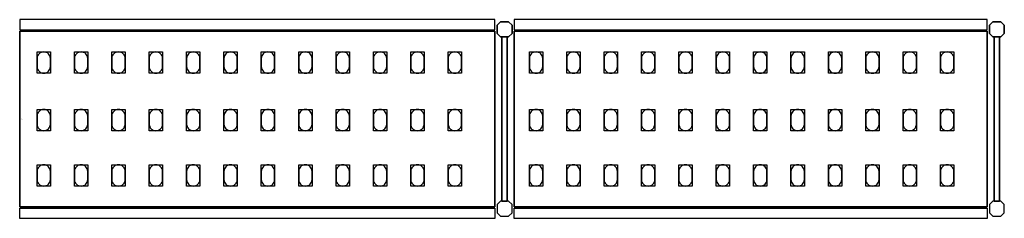
# Model space of a CAD drawing. Extents: x 0 to 1844, y -186 to 186.
import ezdxf

# ---------------------------------------------------------------- set-up
doc = ezdxf.new("R2010")
doc.units = 0
doc.header["$LTSCALE"] = 50
doc.linetypes.add('CONTINUA', pattern=[0])
for name, color, linetype in [('IQ_200_2D', 1, 'CONTINUA'), ('IQ_200_3D', 9, 'CONTINUA'), ('IQ_204_2D', 7, 'CONTINUA'), ('IQ_204_3D', 252, 'CONTINUOUS')]:
    doc.layers.add(name, color=color, linetype=linetype)
doc.layers.add('IQ_INS_3D', color=3, linetype='CONTINUA', plot=False)

msp = doc.modelspace()

# ---------------------------------------------------------------- linework, layer by layer
at = {"layer": 'IQ_200_2D'}
for points in [[(0, 167.5), (890, 167.5), (890, 186.5), (0, 186.5)], [(926, 167.5), (1812, 167.5), (1812, 186.5), (926, 186.5)], [(0, -167.5), (890, -167.5), (890, -186.5), (0, -186.5)], [(926, -167.5), (1812, -167.5), (1812, -186.5), (926, -186.5)]]:
    msp.add_lwpolyline(points, close=True, dxfattribs=at)
for points in [[(900.3, 154.5), (894, 160.8), (894, 176.2), (900.3, 182.5), (915.7, 182.5), (922, 176.2), (922, 160.8), (915.7, 154.5), (900.3, 154.5)], [(1822.3, 154.5), (1816, 160.8), (1816, 176.2), (1822.3, 182.5), (1837.7, 182.5), (1844, 176.2), (1844, 160.8), (1837.7, 154.5), (1822.3, 154.5)], [(902.9, -154.5), (913.1, -154.5), (913.1, 154.5), (902.9, 154.5), (902.9, -154.5)], [(1824.9, -154.5), (1835.1, -154.5), (1835.1, 154.5), (1824.9, 154.5), (1824.9, -154.5)], [(900.3, -154.5), (894, -160.8), (894, -176.2), (900.3, -182.5), (915.7, -182.5), (922, -176.2), (922, -160.8), (915.7, -154.5), (900.3, -154.5)], [(1822.3, -154.5), (1816, -160.8), (1816, -176.2), (1822.3, -182.5), (1837.7, -182.5), (1844, -176.2), (1844, -160.8), (1837.7, -154.5), (1822.3, -154.5)]]:
    msp.add_lwpolyline(points, dxfattribs=at)
at = {"layer": 'IQ_200_3D'}
for points in [[(900.3, 182.5), (894, 176.2), (894, 160.8), (900.3, 154.5), (915.7, 154.5), (922, 160.8), (922, 176.2), (915.7, 182.5), (900.3, 182.5)], [(1822.3, 182.5), (1816, 176.2), (1816, 160.8), (1822.3, 154.5), (1837.7, 154.5), (1844, 160.8), (1844, 176.2), (1837.7, 182.5), (1822.3, 182.5)], [(900.3, -154.5), (894, -160.8), (894, -176.2), (900.3, -182.5), (915.7, -182.5), (922, -176.2), (922, -160.8), (915.7, -154.5), (900.3, -154.5)], [(1822.3, -154.5), (1816, -160.8), (1816, -176.2), (1822.3, -182.5), (1837.7, -182.5), (1844, -176.2), (1844, -160.8), (1837.7, -154.5), (1822.3, -154.5)]]:
    msp.add_lwpolyline(points, dxfattribs=at)
at = {"layer": 'IQ_204_2D'}
for points in [[(890, -165), (0, -165), (0, 165), (890, 165)], [(1812, -165), (926, -165), (926, 165), (1812, 165)]]:
    msp.add_lwpolyline(points, close=True, dxfattribs=at)
for points in [[(32.5, 113.5), (32.5, 98.5, 0.414214), (45, 86, 0.414214), (57.5, 98.5), (57.5, 113.5, 0.414214), (45, 126, 0.414214), (32.5, 113.5, 0.414214)], [(102.5, 113.5), (102.5, 98.5, 0.414214), (115, 86, 0.414214), (127.5, 98.5), (127.5, 113.5, 0.414214), (115, 126, 0.414214), (102.5, 113.5, 0.414214)], [(172.5, 113.5), (172.5, 98.5, 0.414214), (185, 86, 0.414214), (197.5, 98.5), (197.5, 113.5, 0.414214), (185, 126, 0.414214), (172.5, 113.5, 0.414214)], [(242.5, 113.5), (242.5, 98.5, 0.414214), (255, 86, 0.414214), (267.5, 98.5), (267.5, 113.5, 0.414214), (255, 126, 0.414214), (242.5, 113.5, 0.414214)], [(312.5, 113.5), (312.5, 98.5, 0.414214), (325, 86, 0.414214), (337.5, 98.5), (337.5, 113.5, 0.414214), (325, 126, 0.414214), (312.5, 113.5, 0.414214)], [(382.5, 113.5), (382.5, 98.5, 0.414214), (395, 86, 0.414214), (407.5, 98.5), (407.5, 113.5, 0.414214), (395, 126, 0.414214), (382.5, 113.5, 0.414214)], [(452.5, 113.5), (452.5, 98.5, 0.414214), (465, 86, 0.414214), (477.5, 98.5), (477.5, 113.5, 0.414214), (465, 126, 0.414214), (452.5, 113.5, 0.414214)], [(522.5, 113.5), (522.5, 98.5, 0.414214), (535, 86, 0.414214), (547.5, 98.5), (547.5, 113.5, 0.414214), (535, 126, 0.414214), (522.5, 113.5, 0.414214)], [(592.5, 113.5), (592.5, 98.5, 0.414214), (605, 86, 0.414214), (617.5, 98.5), (617.5, 113.5, 0.414214), (605, 126, 0.414214), (592.5, 113.5, 0.414214)], [(662.5, 113.5), (662.5, 98.5, 0.414214), (675, 86, 0.414214), (687.5, 98.5), (687.5, 113.5, 0.414214), (675, 126, 0.414214), (662.5, 113.5, 0.414214)], [(732.5, 113.5), (732.5, 98.5, 0.414214), (745, 86, 0.414214), (757.5, 98.5), (757.5, 113.5, 0.414214), (745, 126, 0.414214), (732.5, 113.5, 0.414214)], [(802.5, 113.5), (802.5, 98.5, 0.414214), (815, 86, 0.414214), (827.5, 98.5), (827.5, 113.5, 0.414214), (815, 126, 0.414214), (802.5, 113.5, 0.414214)], [(954.5, 113.5), (954.5, 98.5, 0.414214), (967, 86, 0.414214), (979.5, 98.5), (979.5, 113.5, 0.414214), (967, 126, 0.414214), (954.5, 113.5, 0.414214)], [(1024.5, 113.5), (1024.5, 98.5, 0.414214), (1037, 86, 0.414214), (1049.5, 98.5), (1049.5, 113.5, 0.414214), (1037, 126, 0.414214), (1024.5, 113.5, 0.414214)], [(1094.5, 113.5), (1094.5, 98.5, 0.414214), (1107, 86, 0.414214), (1119.5, 98.5), (1119.5, 113.5, 0.414214), (1107, 126, 0.414214), (1094.5, 113.5, 0.414214)], [(1164.5, 113.5), (1164.5, 98.5, 0.414214), (1177, 86, 0.414214), (1189.5, 98.5), (1189.5, 113.5, 0.414214), (1177, 126, 0.414214), (1164.5, 113.5, 0.414214)], [(1234.5, 113.5), (1234.5, 98.5, 0.414214), (1247, 86, 0.414214), (1259.5, 98.5), (1259.5, 113.5, 0.414214), (1247, 126, 0.414214), (1234.5, 113.5, 0.414214)], [(1304.5, 113.5), (1304.5, 98.5, 0.414214), (1317, 86, 0.414214), (1329.5, 98.5), (1329.5, 113.5, 0.414214), (1317, 126, 0.414214), (1304.5, 113.5, 0.414214)], [(1374.5, 113.5), (1374.5, 98.5, 0.414214), (1387, 86, 0.414214), (1399.5, 98.5), (1399.5, 113.5, 0.414214), (1387, 126, 0.414214), (1374.5, 113.5, 0.414214)], [(1444.5, 113.5), (1444.5, 98.5, 0.414214), (1457, 86, 0.414214), (1469.5, 98.5), (1469.5, 113.5, 0.414214), (1457, 126, 0.414214), (1444.5, 113.5, 0.414214)], [(1514.5, 113.5), (1514.5, 98.5, 0.414214), (1527, 86, 0.414214), (1539.5, 98.5), (1539.5, 113.5, 0.414214), (1527, 126, 0.414214), (1514.5, 113.5, 0.414214)], [(1584.5, 113.5), (1584.5, 98.5, 0.414214), (1597, 86, 0.414214), (1609.5, 98.5), (1609.5, 113.5, 0.414214), (1597, 126, 0.414214), (1584.5, 113.5, 0.414214)], [(1654.5, 113.5), (1654.5, 98.5, 0.414214), (1667, 86, 0.414214), (1679.5, 98.5), (1679.5, 113.5, 0.414214), (1667, 126, 0.414214), (1654.5, 113.5, 0.414214)], [(1724.5, 113.5), (1724.5, 98.5, 0.414214), (1737, 86, 0.414214), (1749.5, 98.5), (1749.5, 113.5, 0.414214), (1737, 126, 0.414214), (1724.5, 113.5, 0.414214)], [(32.5, 5.5), (32.5, -9.5, 0.414214), (45, -22, 0.414214), (57.5, -9.5), (57.5, 5.5, 0.414214), (45, 18, 0.414214), (32.5, 5.5, 0.414214)], [(102.5, 5.5), (102.5, -9.5, 0.414214), (115, -22, 0.414214), (127.5, -9.5), (127.5, 5.5, 0.414214), (115, 18, 0.414214), (102.5, 5.5, 0.414214)], [(172.5, 5.5), (172.5, -9.5, 0.414214), (185, -22, 0.414214), (197.5, -9.5), (197.5, 5.5, 0.414214), (185, 18, 0.414214), (172.5, 5.5, 0.414214)], [(242.5, 5.5), (242.5, -9.5, 0.414214), (255, -22, 0.414214), (267.5, -9.5), (267.5, 5.5, 0.414214), (255, 18, 0.414214), (242.5, 5.5, 0.414214)], [(312.5, 5.5), (312.5, -9.5, 0.414214), (325, -22, 0.414214), (337.5, -9.5), (337.5, 5.5, 0.414214), (325, 18, 0.414214), (312.5, 5.5, 0.414214)], [(382.5, 5.5), (382.5, -9.5, 0.414214), (395, -22, 0.414214), (407.5, -9.5), (407.5, 5.5, 0.414214), (395, 18, 0.414214), (382.5, 5.5, 0.414214)], [(452.5, 5.5), (452.5, -9.5, 0.414214), (465, -22, 0.414214), (477.5, -9.5), (477.5, 5.5, 0.414214), (465, 18, 0.414214), (452.5, 5.5, 0.414214)], [(522.5, 5.5), (522.5, -9.5, 0.414214), (535, -22, 0.414214), (547.5, -9.5), (547.5, 5.5, 0.414214), (535, 18, 0.414214), (522.5, 5.5, 0.414214)], [(592.5, 5.5), (592.5, -9.5, 0.414214), (605, -22, 0.414214), (617.5, -9.5), (617.5, 5.5, 0.414214), (605, 18, 0.414214), (592.5, 5.5, 0.414214)], [(662.5, 5.5), (662.5, -9.5, 0.414214), (675, -22, 0.414214), (687.5, -9.5), (687.5, 5.5, 0.414214), (675, 18, 0.414214), (662.5, 5.5, 0.414214)], [(732.5, 5.5), (732.5, -9.5, 0.414214), (745, -22, 0.414214), (757.5, -9.5), (757.5, 5.5, 0.414214), (745, 18, 0.414214), (732.5, 5.5, 0.414214)], [(802.5, 5.5), (802.5, -9.5, 0.414214), (815, -22, 0.414214), (827.5, -9.5), (827.5, 5.5, 0.414214), (815, 18, 0.414214), (802.5, 5.5, 0.414214)], [(954.5, 5.5), (954.5, -9.5, 0.414214), (967, -22, 0.414214), (979.5, -9.5), (979.5, 5.5, 0.414214), (967, 18, 0.414214), (954.5, 5.5, 0.414214)], [(1024.5, 5.5), (1024.5, -9.5, 0.414214), (1037, -22, 0.414214), (1049.5, -9.5), (1049.5, 5.5, 0.414214), (1037, 18, 0.414214), (1024.5, 5.5, 0.414214)], [(1094.5, 5.5), (1094.5, -9.5, 0.414214), (1107, -22, 0.414214), (1119.5, -9.5), (1119.5, 5.5, 0.414214), (1107, 18, 0.414214), (1094.5, 5.5, 0.414214)], [(1164.5, 5.5), (1164.5, -9.5, 0.414214), (1177, -22, 0.414214), (1189.5, -9.5), (1189.5, 5.5, 0.414214), (1177, 18, 0.414214), (1164.5, 5.5, 0.414214)], [(1234.5, 5.5), (1234.5, -9.5, 0.414214), (1247, -22, 0.414214), (1259.5, -9.5), (1259.5, 5.5, 0.414214), (1247, 18, 0.414214), (1234.5, 5.5, 0.414214)], [(1304.5, 5.5), (1304.5, -9.5, 0.414214), (1317, -22, 0.414214), (1329.5, -9.5), (1329.5, 5.5, 0.414214), (1317, 18, 0.414214), (1304.5, 5.5, 0.414214)], [(1374.5, 5.5), (1374.5, -9.5, 0.414214), (1387, -22, 0.414214), (1399.5, -9.5), (1399.5, 5.5, 0.414214), (1387, 18, 0.414214), (1374.5, 5.5, 0.414214)], [(1444.5, 5.5), (1444.5, -9.5, 0.414214), (1457, -22, 0.414214), (1469.5, -9.5), (1469.5, 5.5, 0.414214), (1457, 18, 0.414214), (1444.5, 5.5, 0.414214)], [(1514.5, 5.5), (1514.5, -9.5, 0.414214), (1527, -22, 0.414214), (1539.5, -9.5), (1539.5, 5.5, 0.414214), (1527, 18, 0.414214), (1514.5, 5.5, 0.414214)], [(1584.5, 5.5), (1584.5, -9.5, 0.414214), (1597, -22, 0.414214), (1609.5, -9.5), (1609.5, 5.5, 0.414214), (1597, 18, 0.414214), (1584.5, 5.5, 0.414214)], [(1654.5, 5.5), (1654.5, -9.5, 0.414214), (1667, -22, 0.414214), (1679.5, -9.5), (1679.5, 5.5, 0.414214), (1667, 18, 0.414214), (1654.5, 5.5, 0.414214)], [(1724.5, 5.5), (1724.5, -9.5, 0.414214), (1737, -22, 0.414214), (1749.5, -9.5), (1749.5, 5.5, 0.414214), (1737, 18, 0.414214), (1724.5, 5.5, 0.414214)], [(32.5, -98.5), (32.5, -113.5, 0.414214), (45, -126, 0.414214), (57.5, -113.5), (57.5, -98.5, 0.414214), (45, -86, 0.414214), (32.5, -98.5, 0.414214)], [(102.5, -98.5), (102.5, -113.5, 0.414214), (115, -126, 0.414214), (127.5, -113.5), (127.5, -98.5, 0.414214), (115, -86, 0.414214), (102.5, -98.5, 0.414214)], [(172.5, -98.5), (172.5, -113.5, 0.414214), (185, -126, 0.414214), (197.5, -113.5), (197.5, -98.5, 0.414214), (185, -86, 0.414214), (172.5, -98.5, 0.414214)], [(242.5, -98.5), (242.5, -113.5, 0.414214), (255, -126, 0.414214), (267.5, -113.5), (267.5, -98.5, 0.414214), (255, -86, 0.414214), (242.5, -98.5, 0.414214)], [(312.5, -98.5), (312.5, -113.5, 0.414214), (325, -126, 0.414214), (337.5, -113.5), (337.5, -98.5, 0.414214), (325, -86, 0.414214), (312.5, -98.5, 0.414214)], [(382.5, -98.5), (382.5, -113.5, 0.414214), (395, -126, 0.414214), (407.5, -113.5), (407.5, -98.5, 0.414214), (395, -86, 0.414214), (382.5, -98.5, 0.414214)], [(452.5, -98.5), (452.5, -113.5, 0.414214), (465, -126, 0.414214), (477.5, -113.5), (477.5, -98.5, 0.414214), (465, -86, 0.414214), (452.5, -98.5, 0.414214)], [(522.5, -98.5), (522.5, -113.5, 0.414214), (535, -126, 0.414214), (547.5, -113.5), (547.5, -98.5, 0.414214), (535, -86, 0.414214), (522.5, -98.5, 0.414214)], [(592.5, -98.5), (592.5, -113.5, 0.414214), (605, -126, 0.414214), (617.5, -113.5), (617.5, -98.5, 0.414214), (605, -86, 0.414214), (592.5, -98.5, 0.414214)], [(662.5, -98.5), (662.5, -113.5, 0.414214), (675, -126, 0.414214), (687.5, -113.5), (687.5, -98.5, 0.414214), (675, -86, 0.414214), (662.5, -98.5, 0.414214)], [(732.5, -98.5), (732.5, -113.5, 0.414214), (745, -126, 0.414214), (757.5, -113.5), (757.5, -98.5, 0.414214), (745, -86, 0.414214), (732.5, -98.5, 0.414214)], [(802.5, -98.5), (802.5, -113.5, 0.414214), (815, -126, 0.414214), (827.5, -113.5), (827.5, -98.5, 0.414214), (815, -86, 0.414214), (802.5, -98.5, 0.414214)], [(954.5, -98.5), (954.5, -113.5, 0.414214), (967, -126, 0.414214), (979.5, -113.5), (979.5, -98.5, 0.414214), (967, -86, 0.414214), (954.5, -98.5, 0.414214)], [(1024.5, -98.5), (1024.5, -113.5, 0.414214), (1037, -126, 0.414214), (1049.5, -113.5), (1049.5, -98.5, 0.414214), (1037, -86, 0.414214), (1024.5, -98.5, 0.414214)], [(1094.5, -98.5), (1094.5, -113.5, 0.414214), (1107, -126, 0.414214), (1119.5, -113.5), (1119.5, -98.5, 0.414214), (1107, -86, 0.414214), (1094.5, -98.5, 0.414214)], [(1164.5, -98.5), (1164.5, -113.5, 0.414214), (1177, -126, 0.414214), (1189.5, -113.5), (1189.5, -98.5, 0.414214), (1177, -86, 0.414214), (1164.5, -98.5, 0.414214)], [(1234.5, -98.5), (1234.5, -113.5, 0.414214), (1247, -126, 0.414214), (1259.5, -113.5), (1259.5, -98.5, 0.414214), (1247, -86, 0.414214), (1234.5, -98.5, 0.414214)], [(1304.5, -98.5), (1304.5, -113.5, 0.414214), (1317, -126, 0.414214), (1329.5, -113.5), (1329.5, -98.5, 0.414214), (1317, -86, 0.414214), (1304.5, -98.5, 0.414214)], [(1374.5, -98.5), (1374.5, -113.5, 0.414214), (1387, -126, 0.414214), (1399.5, -113.5), (1399.5, -98.5, 0.414214), (1387, -86, 0.414214), (1374.5, -98.5, 0.414214)], [(1444.5, -98.5), (1444.5, -113.5, 0.414214), (1457, -126, 0.414214), (1469.5, -113.5), (1469.5, -98.5, 0.414214), (1457, -86, 0.414214), (1444.5, -98.5, 0.414214)], [(1514.5, -98.5), (1514.5, -113.5, 0.414214), (1527, -126, 0.414214), (1539.5, -113.5), (1539.5, -98.5, 0.414214), (1527, -86, 0.414214), (1514.5, -98.5, 0.414214)], [(1584.5, -98.5), (1584.5, -113.5, 0.414214), (1597, -126, 0.414214), (1609.5, -113.5), (1609.5, -98.5, 0.414214), (1597, -86, 0.414214), (1584.5, -98.5, 0.414214)], [(1654.5, -98.5), (1654.5, -113.5, 0.414214), (1667, -126, 0.414214), (1679.5, -113.5), (1679.5, -98.5, 0.414214), (1667, -86, 0.414214), (1654.5, -98.5, 0.414214)], [(1724.5, -98.5), (1724.5, -113.5, 0.414214), (1737, -126, 0.414214), (1749.5, -113.5), (1749.5, -98.5, 0.414214), (1737, -86, 0.414214), (1724.5, -98.5, 0.414214)]]:
    msp.add_lwpolyline(points, format="xyb", dxfattribs=at)
at = {"layer": 'IQ_204_3D'}
for points, elevation in [([(57.5, 86), (32.5, 86), (32.5, 126), (57.5, 126)], 1617), ([(57.5, 86), (32.5, 86), (32.5, 126), (57.5, 126)], 1167), ([(57.5, 86), (32.5, 86), (32.5, 126), (57.5, 126)], 717), ([(57.5, 86), (32.5, 86), (32.5, 126), (57.5, 126)], 267), ([(127.5, 86), (102.5, 86), (102.5, 126), (127.5, 126)], 1617), ([(127.5, 86), (102.5, 86), (102.5, 126), (127.5, 126)], 1167), ([(127.5, 86), (102.5, 86), (102.5, 126), (127.5, 126)], 717), ([(127.5, 86), (102.5, 86), (102.5, 126), (127.5, 126)], 267), ([(197.5, 86), (172.5, 86), (172.5, 126), (197.5, 126)], 1617), ([(197.5, 86), (172.5, 86), (172.5, 126), (197.5, 126)], 267), ([(197.5, 86), (172.5, 86), (172.5, 126), (197.5, 126)], 717), ([(197.5, 86), (172.5, 86), (172.5, 126), (197.5, 126)], 1167), ([(267.5, 86), (242.5, 86), (242.5, 126), (267.5, 126)], 1617), ([(267.5, 86), (242.5, 86), (242.5, 126), (267.5, 126)], 267), ([(267.5, 86), (242.5, 86), (242.5, 126), (267.5, 126)], 717), ([(267.5, 86), (242.5, 86), (242.5, 126), (267.5, 126)], 1167), ([(337.5, 86), (312.5, 86), (312.5, 126), (337.5, 126)], 1617), ([(337.5, 86), (312.5, 86), (312.5, 126), (337.5, 126)], 267), ([(337.5, 86), (312.5, 86), (312.5, 126), (337.5, 126)], 717), ([(337.5, 86), (312.5, 86), (312.5, 126), (337.5, 126)], 1167), ([(407.5, 86), (382.5, 86), (382.5, 126), (407.5, 126)], 1617), ([(407.5, 86), (382.5, 86), (382.5, 126), (407.5, 126)], 267), ([(407.5, 86), (382.5, 86), (382.5, 126), (407.5, 126)], 717), ([(407.5, 86), (382.5, 86), (382.5, 126), (407.5, 126)], 1167), ([(477.5, 86), (452.5, 86), (452.5, 126), (477.5, 126)], 1617), ([(477.5, 86), (452.5, 86), (452.5, 126), (477.5, 126)], 1167), ([(477.5, 86), (452.5, 86), (452.5, 126), (477.5, 126)], 717), ([(477.5, 86), (452.5, 86), (452.5, 126), (477.5, 126)], 267), ([(547.5, 86), (522.5, 86), (522.5, 126), (547.5, 126)], 1617), ([(547.5, 86), (522.5, 86), (522.5, 126), (547.5, 126)], 1167), ([(547.5, 86), (522.5, 86), (522.5, 126), (547.5, 126)], 717), ([(547.5, 86), (522.5, 86), (522.5, 126), (547.5, 126)], 267), ([(617.5, 86), (592.5, 86), (592.5, 126), (617.5, 126)], 1617), ([(617.5, 86), (592.5, 86), (592.5, 126), (617.5, 126)], 1167), ([(617.5, 86), (592.5, 86), (592.5, 126), (617.5, 126)], 717), ([(617.5, 86), (592.5, 86), (592.5, 126), (617.5, 126)], 267), ([(687.5, 86), (662.5, 86), (662.5, 126), (687.5, 126)], 1617), ([(687.5, 86), (662.5, 86), (662.5, 126), (687.5, 126)], 1167), ([(687.5, 86), (662.5, 86), (662.5, 126), (687.5, 126)], 717), ([(687.5, 86), (662.5, 86), (662.5, 126), (687.5, 126)], 267), ([(757.5, 86), (732.5, 86), (732.5, 126), (757.5, 126)], 1617), ([(757.5, 86), (732.5, 86), (732.5, 126), (757.5, 126)], 1167), ([(757.5, 86), (732.5, 86), (732.5, 126), (757.5, 126)], 717), ([(757.5, 86), (732.5, 86), (732.5, 126), (757.5, 126)], 267), ([(827.5, 86), (802.5, 86), (802.5, 126), (827.5, 126)], 1617), ([(827.5, 86), (802.5, 86), (802.5, 126), (827.5, 126)], 267), ([(827.5, 86), (802.5, 86), (802.5, 126), (827.5, 126)], 717), ([(827.5, 86), (802.5, 86), (802.5, 126), (827.5, 126)], 1167), ([(979.5, 86), (954.5, 86), (954.5, 126), (979.5, 126)], 1617), ([(979.5, 86), (954.5, 86), (954.5, 126), (979.5, 126)], 1167), ([(979.5, 86), (954.5, 86), (954.5, 126), (979.5, 126)], 717), ([(979.5, 86), (954.5, 86), (954.5, 126), (979.5, 126)], 267), ([(1049.5, 86), (1024.5, 86), (1024.5, 126), (1049.5, 126)], 1617), ([(1049.5, 86), (1024.5, 86), (1024.5, 126), (1049.5, 126)], 1167), ([(1049.5, 86), (1024.5, 86), (1024.5, 126), (1049.5, 126)], 717), ([(1049.5, 86), (1024.5, 86), (1024.5, 126), (1049.5, 126)], 267), ([(1119.5, 86), (1094.5, 86), (1094.5, 126), (1119.5, 126)], 1617), ([(1119.5, 86), (1094.5, 86), (1094.5, 126), (1119.5, 126)], 267), ([(1119.5, 86), (1094.5, 86), (1094.5, 126), (1119.5, 126)], 717), ([(1119.5, 86), (1094.5, 86), (1094.5, 126), (1119.5, 126)], 1167), ([(1189.5, 86), (1164.5, 86), (1164.5, 126), (1189.5, 126)], 1617), ([(1189.5, 86), (1164.5, 86), (1164.5, 126), (1189.5, 126)], 267), ([(1189.5, 86), (1164.5, 86), (1164.5, 126), (1189.5, 126)], 717), ([(1189.5, 86), (1164.5, 86), (1164.5, 126), (1189.5, 126)], 1167), ([(1259.5, 86), (1234.5, 86), (1234.5, 126), (1259.5, 126)], 1617), ([(1259.5, 86), (1234.5, 86), (1234.5, 126), (1259.5, 126)], 267), ([(1259.5, 86), (1234.5, 86), (1234.5, 126), (1259.5, 126)], 717), ([(1259.5, 86), (1234.5, 86), (1234.5, 126), (1259.5, 126)], 1167), ([(1329.5, 86), (1304.5, 86), (1304.5, 126), (1329.5, 126)], 1617), ([(1329.5, 86), (1304.5, 86), (1304.5, 126), (1329.5, 126)], 267), ([(1329.5, 86), (1304.5, 86), (1304.5, 126), (1329.5, 126)], 717), ([(1329.5, 86), (1304.5, 86), (1304.5, 126), (1329.5, 126)], 1167), ([(1399.5, 86), (1374.5, 86), (1374.5, 126), (1399.5, 126)], 1617), ([(1399.5, 86), (1374.5, 86), (1374.5, 126), (1399.5, 126)], 1167), ([(1399.5, 86), (1374.5, 86), (1374.5, 126), (1399.5, 126)], 717), ([(1399.5, 86), (1374.5, 86), (1374.5, 126), (1399.5, 126)], 267), ([(1469.5, 86), (1444.5, 86), (1444.5, 126), (1469.5, 126)], 1617), ([(1469.5, 86), (1444.5, 86), (1444.5, 126), (1469.5, 126)], 1167), ([(1469.5, 86), (1444.5, 86), (1444.5, 126), (1469.5, 126)], 717), ([(1469.5, 86), (1444.5, 86), (1444.5, 126), (1469.5, 126)], 267), ([(1539.5, 86), (1514.5, 86), (1514.5, 126), (1539.5, 126)], 1617), ([(1539.5, 86), (1514.5, 86), (1514.5, 126), (1539.5, 126)], 1167), ([(1539.5, 86), (1514.5, 86), (1514.5, 126), (1539.5, 126)], 717), ([(1539.5, 86), (1514.5, 86), (1514.5, 126), (1539.5, 126)], 267), ([(1609.5, 86), (1584.5, 86), (1584.5, 126), (1609.5, 126)], 1617), ([(1609.5, 86), (1584.5, 86), (1584.5, 126), (1609.5, 126)], 1167), ([(1609.5, 86), (1584.5, 86), (1584.5, 126), (1609.5, 126)], 717), ([(1609.5, 86), (1584.5, 86), (1584.5, 126), (1609.5, 126)], 267), ([(1679.5, 86), (1654.5, 86), (1654.5, 126), (1679.5, 126)], 1617), ([(1679.5, 86), (1654.5, 86), (1654.5, 126), (1679.5, 126)], 1167), ([(1679.5, 86), (1654.5, 86), (1654.5, 126), (1679.5, 126)], 717), ([(1679.5, 86), (1654.5, 86), (1654.5, 126), (1679.5, 126)], 267), ([(1749.5, 86), (1724.5, 86), (1724.5, 126), (1749.5, 126)], 1617), ([(1749.5, 86), (1724.5, 86), (1724.5, 126), (1749.5, 126)], 1167), ([(1749.5, 86), (1724.5, 86), (1724.5, 126), (1749.5, 126)], 717), ([(1749.5, 86), (1724.5, 86), (1724.5, 126), (1749.5, 126)], 267), ([(57.5, -22), (32.5, -22), (32.5, 18), (57.5, 18)], 1617), ([(57.5, -22), (32.5, -22), (32.5, 18), (57.5, 18)], 1167), ([(57.5, -22), (32.5, -22), (32.5, 18), (57.5, 18)], 717), ([(57.5, -22), (32.5, -22), (32.5, 18), (57.5, 18)], 267), ([(127.5, -22), (102.5, -22), (102.5, 18), (127.5, 18)], 1617), ([(127.5, -22), (102.5, -22), (102.5, 18), (127.5, 18)], 1167), ([(127.5, -22), (102.5, -22), (102.5, 18), (127.5, 18)], 717), ([(127.5, -22), (102.5, -22), (102.5, 18), (127.5, 18)], 267), ([(197.5, -22), (172.5, -22), (172.5, 18), (197.5, 18)], 1617), ([(197.5, -22), (172.5, -22), (172.5, 18), (197.5, 18)], 267), ([(197.5, -22), (172.5, -22), (172.5, 18), (197.5, 18)], 717), ([(197.5, -22), (172.5, -22), (172.5, 18), (197.5, 18)], 1167), ([(267.5, -22), (242.5, -22), (242.5, 18), (267.5, 18)], 1617), ([(267.5, -22), (242.5, -22), (242.5, 18), (267.5, 18)], 267), ([(267.5, -22), (242.5, -22), (242.5, 18), (267.5, 18)], 717), ([(267.5, -22), (242.5, -22), (242.5, 18), (267.5, 18)], 1167), ([(337.5, -22), (312.5, -22), (312.5, 18), (337.5, 18)], 1617), ([(337.5, -22), (312.5, -22), (312.5, 18), (337.5, 18)], 267), ([(337.5, -22), (312.5, -22), (312.5, 18), (337.5, 18)], 717), ([(337.5, -22), (312.5, -22), (312.5, 18), (337.5, 18)], 1167), ([(407.5, -22), (382.5, -22), (382.5, 18), (407.5, 18)], 1617), ([(407.5, -22), (382.5, -22), (382.5, 18), (407.5, 18)], 267), ([(407.5, -22), (382.5, -22), (382.5, 18), (407.5, 18)], 717), ([(407.5, -22), (382.5, -22), (382.5, 18), (407.5, 18)], 1167), ([(477.5, -22), (452.5, -22), (452.5, 18), (477.5, 18)], 1617), ([(477.5, -22), (452.5, -22), (452.5, 18), (477.5, 18)], 1167), ([(477.5, -22), (452.5, -22), (452.5, 18), (477.5, 18)], 717), ([(477.5, -22), (452.5, -22), (452.5, 18), (477.5, 18)], 267), ([(547.5, -22), (522.5, -22), (522.5, 18), (547.5, 18)], 1617), ([(547.5, -22), (522.5, -22), (522.5, 18), (547.5, 18)], 1167), ([(547.5, -22), (522.5, -22), (522.5, 18), (547.5, 18)], 717), ([(547.5, -22), (522.5, -22), (522.5, 18), (547.5, 18)], 267), ([(617.5, -22), (592.5, -22), (592.5, 18), (617.5, 18)], 1617), ([(617.5, -22), (592.5, -22), (592.5, 18), (617.5, 18)], 1167), ([(617.5, -22), (592.5, -22), (592.5, 18), (617.5, 18)], 717), ([(617.5, -22), (592.5, -22), (592.5, 18), (617.5, 18)], 267), ([(687.5, -22), (662.5, -22), (662.5, 18), (687.5, 18)], 1617), ([(687.5, -22), (662.5, -22), (662.5, 18), (687.5, 18)], 1167), ([(687.5, -22), (662.5, -22), (662.5, 18), (687.5, 18)], 717), ([(687.5, -22), (662.5, -22), (662.5, 18), (687.5, 18)], 267), ([(757.5, -22), (732.5, -22), (732.5, 18), (757.5, 18)], 1617), ([(757.5, -22), (732.5, -22), (732.5, 18), (757.5, 18)], 1167), ([(757.5, -22), (732.5, -22), (732.5, 18), (757.5, 18)], 717), ([(757.5, -22), (732.5, -22), (732.5, 18), (757.5, 18)], 267), ([(827.5, -22), (802.5, -22), (802.5, 18), (827.5, 18)], 1617), ([(827.5, -22), (802.5, -22), (802.5, 18), (827.5, 18)], 267), ([(827.5, -22), (802.5, -22), (802.5, 18), (827.5, 18)], 717), ([(827.5, -22), (802.5, -22), (802.5, 18), (827.5, 18)], 1167), ([(979.5, -22), (954.5, -22), (954.5, 18), (979.5, 18)], 1617), ([(979.5, -22), (954.5, -22), (954.5, 18), (979.5, 18)], 1167), ([(979.5, -22), (954.5, -22), (954.5, 18), (979.5, 18)], 717), ([(979.5, -22), (954.5, -22), (954.5, 18), (979.5, 18)], 267), ([(1049.5, -22), (1024.5, -22), (1024.5, 18), (1049.5, 18)], 1617), ([(1049.5, -22), (1024.5, -22), (1024.5, 18), (1049.5, 18)], 1167), ([(1049.5, -22), (1024.5, -22), (1024.5, 18), (1049.5, 18)], 717), ([(1049.5, -22), (1024.5, -22), (1024.5, 18), (1049.5, 18)], 267), ([(1119.5, -22), (1094.5, -22), (1094.5, 18), (1119.5, 18)], 1617), ([(1119.5, -22), (1094.5, -22), (1094.5, 18), (1119.5, 18)], 267), ([(1119.5, -22), (1094.5, -22), (1094.5, 18), (1119.5, 18)], 717), ([(1119.5, -22), (1094.5, -22), (1094.5, 18), (1119.5, 18)], 1167), ([(1189.5, -22), (1164.5, -22), (1164.5, 18), (1189.5, 18)], 1617), ([(1189.5, -22), (1164.5, -22), (1164.5, 18), (1189.5, 18)], 267), ([(1189.5, -22), (1164.5, -22), (1164.5, 18), (1189.5, 18)], 717), ([(1189.5, -22), (1164.5, -22), (1164.5, 18), (1189.5, 18)], 1167), ([(1259.5, -22), (1234.5, -22), (1234.5, 18), (1259.5, 18)], 1617), ([(1259.5, -22), (1234.5, -22), (1234.5, 18), (1259.5, 18)], 267), ([(1259.5, -22), (1234.5, -22), (1234.5, 18), (1259.5, 18)], 717), ([(1259.5, -22), (1234.5, -22), (1234.5, 18), (1259.5, 18)], 1167), ([(1329.5, -22), (1304.5, -22), (1304.5, 18), (1329.5, 18)], 1617), ([(1329.5, -22), (1304.5, -22), (1304.5, 18), (1329.5, 18)], 267), ([(1329.5, -22), (1304.5, -22), (1304.5, 18), (1329.5, 18)], 717), ([(1329.5, -22), (1304.5, -22), (1304.5, 18), (1329.5, 18)], 1167), ([(1399.5, -22), (1374.5, -22), (1374.5, 18), (1399.5, 18)], 1617), ([(1399.5, -22), (1374.5, -22), (1374.5, 18), (1399.5, 18)], 1167), ([(1399.5, -22), (1374.5, -22), (1374.5, 18), (1399.5, 18)], 717), ([(1399.5, -22), (1374.5, -22), (1374.5, 18), (1399.5, 18)], 267), ([(1469.5, -22), (1444.5, -22), (1444.5, 18), (1469.5, 18)], 1617), ([(1469.5, -22), (1444.5, -22), (1444.5, 18), (1469.5, 18)], 1167), ([(1469.5, -22), (1444.5, -22), (1444.5, 18), (1469.5, 18)], 717), ([(1469.5, -22), (1444.5, -22), (1444.5, 18), (1469.5, 18)], 267), ([(1539.5, -22), (1514.5, -22), (1514.5, 18), (1539.5, 18)], 1617), ([(1539.5, -22), (1514.5, -22), (1514.5, 18), (1539.5, 18)], 1167), ([(1539.5, -22), (1514.5, -22), (1514.5, 18), (1539.5, 18)], 717), ([(1539.5, -22), (1514.5, -22), (1514.5, 18), (1539.5, 18)], 267), ([(1609.5, -22), (1584.5, -22), (1584.5, 18), (1609.5, 18)], 1617), ([(1609.5, -22), (1584.5, -22), (1584.5, 18), (1609.5, 18)], 1167), ([(1609.5, -22), (1584.5, -22), (1584.5, 18), (1609.5, 18)], 717), ([(1609.5, -22), (1584.5, -22), (1584.5, 18), (1609.5, 18)], 267), ([(1679.5, -22), (1654.5, -22), (1654.5, 18), (1679.5, 18)], 1617), ([(1679.5, -22), (1654.5, -22), (1654.5, 18), (1679.5, 18)], 1167), ([(1679.5, -22), (1654.5, -22), (1654.5, 18), (1679.5, 18)], 717), ([(1679.5, -22), (1654.5, -22), (1654.5, 18), (1679.5, 18)], 267), ([(1749.5, -22), (1724.5, -22), (1724.5, 18), (1749.5, 18)], 1617), ([(1749.5, -22), (1724.5, -22), (1724.5, 18), (1749.5, 18)], 1167), ([(1749.5, -22), (1724.5, -22), (1724.5, 18), (1749.5, 18)], 717), ([(1749.5, -22), (1724.5, -22), (1724.5, 18), (1749.5, 18)], 267), ([(57.5, -126), (32.5, -126), (32.5, -86), (57.5, -86)], 1617), ([(57.5, -126), (32.5, -126), (32.5, -86), (57.5, -86)], 1167), ([(57.5, -126), (32.5, -126), (32.5, -86), (57.5, -86)], 717), ([(57.5, -126), (32.5, -126), (32.5, -86), (57.5, -86)], 267), ([(127.5, -126), (102.5, -126), (102.5, -86), (127.5, -86)], 1617), ([(127.5, -126), (102.5, -126), (102.5, -86), (127.5, -86)], 1167), ([(127.5, -126), (102.5, -126), (102.5, -86), (127.5, -86)], 717), ([(127.5, -126), (102.5, -126), (102.5, -86), (127.5, -86)], 267), ([(197.5, -126), (172.5, -126), (172.5, -86), (197.5, -86)], 1617), ([(197.5, -126), (172.5, -126), (172.5, -86), (197.5, -86)], 267), ([(197.5, -126), (172.5, -126), (172.5, -86), (197.5, -86)], 717), ([(197.5, -126), (172.5, -126), (172.5, -86), (197.5, -86)], 1167), ([(267.5, -126), (242.5, -126), (242.5, -86), (267.5, -86)], 1617), ([(267.5, -126), (242.5, -126), (242.5, -86), (267.5, -86)], 267), ([(267.5, -126), (242.5, -126), (242.5, -86), (267.5, -86)], 717), ([(267.5, -126), (242.5, -126), (242.5, -86), (267.5, -86)], 1167), ([(337.5, -126), (312.5, -126), (312.5, -86), (337.5, -86)], 1617), ([(337.5, -126), (312.5, -126), (312.5, -86), (337.5, -86)], 267), ([(337.5, -126), (312.5, -126), (312.5, -86), (337.5, -86)], 717), ([(337.5, -126), (312.5, -126), (312.5, -86), (337.5, -86)], 1167), ([(407.5, -126), (382.5, -126), (382.5, -86), (407.5, -86)], 1617), ([(407.5, -126), (382.5, -126), (382.5, -86), (407.5, -86)], 267), ([(407.5, -126), (382.5, -126), (382.5, -86), (407.5, -86)], 717), ([(407.5, -126), (382.5, -126), (382.5, -86), (407.5, -86)], 1167), ([(477.5, -126), (452.5, -126), (452.5, -86), (477.5, -86)], 1617), ([(477.5, -126), (452.5, -126), (452.5, -86), (477.5, -86)], 1167), ([(477.5, -126), (452.5, -126), (452.5, -86), (477.5, -86)], 717), ([(477.5, -126), (452.5, -126), (452.5, -86), (477.5, -86)], 267), ([(547.5, -126), (522.5, -126), (522.5, -86), (547.5, -86)], 1617), ([(547.5, -126), (522.5, -126), (522.5, -86), (547.5, -86)], 1167), ([(547.5, -126), (522.5, -126), (522.5, -86), (547.5, -86)], 717), ([(547.5, -126), (522.5, -126), (522.5, -86), (547.5, -86)], 267), ([(617.5, -126), (592.5, -126), (592.5, -86), (617.5, -86)], 1617), ([(617.5, -126), (592.5, -126), (592.5, -86), (617.5, -86)], 1167), ([(617.5, -126), (592.5, -126), (592.5, -86), (617.5, -86)], 717), ([(617.5, -126), (592.5, -126), (592.5, -86), (617.5, -86)], 267), ([(687.5, -126), (662.5, -126), (662.5, -86), (687.5, -86)], 1617), ([(687.5, -126), (662.5, -126), (662.5, -86), (687.5, -86)], 1167), ([(687.5, -126), (662.5, -126), (662.5, -86), (687.5, -86)], 717), ([(687.5, -126), (662.5, -126), (662.5, -86), (687.5, -86)], 267), ([(757.5, -126), (732.5, -126), (732.5, -86), (757.5, -86)], 1617), ([(757.5, -126), (732.5, -126), (732.5, -86), (757.5, -86)], 1167), ([(757.5, -126), (732.5, -126), (732.5, -86), (757.5, -86)], 717), ([(757.5, -126), (732.5, -126), (732.5, -86), (757.5, -86)], 267), ([(827.5, -126), (802.5, -126), (802.5, -86), (827.5, -86)], 1617), ([(827.5, -126), (802.5, -126), (802.5, -86), (827.5, -86)], 267), ([(827.5, -126), (802.5, -126), (802.5, -86), (827.5, -86)], 717), ([(827.5, -126), (802.5, -126), (802.5, -86), (827.5, -86)], 1167), ([(979.5, -126), (954.5, -126), (954.5, -86), (979.5, -86)], 1617), ([(979.5, -126), (954.5, -126), (954.5, -86), (979.5, -86)], 1167), ([(979.5, -126), (954.5, -126), (954.5, -86), (979.5, -86)], 717), ([(979.5, -126), (954.5, -126), (954.5, -86), (979.5, -86)], 267), ([(1049.5, -126), (1024.5, -126), (1024.5, -86), (1049.5, -86)], 1617), ([(1049.5, -126), (1024.5, -126), (1024.5, -86), (1049.5, -86)], 1167), ([(1049.5, -126), (1024.5, -126), (1024.5, -86), (1049.5, -86)], 717), ([(1049.5, -126), (1024.5, -126), (1024.5, -86), (1049.5, -86)], 267), ([(1119.5, -126), (1094.5, -126), (1094.5, -86), (1119.5, -86)], 1617), ([(1119.5, -126), (1094.5, -126), (1094.5, -86), (1119.5, -86)], 267), ([(1119.5, -126), (1094.5, -126), (1094.5, -86), (1119.5, -86)], 717), ([(1119.5, -126), (1094.5, -126), (1094.5, -86), (1119.5, -86)], 1167), ([(1189.5, -126), (1164.5, -126), (1164.5, -86), (1189.5, -86)], 1617), ([(1189.5, -126), (1164.5, -126), (1164.5, -86), (1189.5, -86)], 267), ([(1189.5, -126), (1164.5, -126), (1164.5, -86), (1189.5, -86)], 717), ([(1189.5, -126), (1164.5, -126), (1164.5, -86), (1189.5, -86)], 1167), ([(1259.5, -126), (1234.5, -126), (1234.5, -86), (1259.5, -86)], 1617), ([(1259.5, -126), (1234.5, -126), (1234.5, -86), (1259.5, -86)], 267), ([(1259.5, -126), (1234.5, -126), (1234.5, -86), (1259.5, -86)], 717), ([(1259.5, -126), (1234.5, -126), (1234.5, -86), (1259.5, -86)], 1167), ([(1329.5, -126), (1304.5, -126), (1304.5, -86), (1329.5, -86)], 1617), ([(1329.5, -126), (1304.5, -126), (1304.5, -86), (1329.5, -86)], 267), ([(1329.5, -126), (1304.5, -126), (1304.5, -86), (1329.5, -86)], 717), ([(1329.5, -126), (1304.5, -126), (1304.5, -86), (1329.5, -86)], 1167), ([(1399.5, -126), (1374.5, -126), (1374.5, -86), (1399.5, -86)], 1617), ([(1399.5, -126), (1374.5, -126), (1374.5, -86), (1399.5, -86)], 1167), ([(1399.5, -126), (1374.5, -126), (1374.5, -86), (1399.5, -86)], 717), ([(1399.5, -126), (1374.5, -126), (1374.5, -86), (1399.5, -86)], 267), ([(1469.5, -126), (1444.5, -126), (1444.5, -86), (1469.5, -86)], 1617), ([(1469.5, -126), (1444.5, -126), (1444.5, -86), (1469.5, -86)], 1167), ([(1469.5, -126), (1444.5, -126), (1444.5, -86), (1469.5, -86)], 717), ([(1469.5, -126), (1444.5, -126), (1444.5, -86), (1469.5, -86)], 267), ([(1539.5, -126), (1514.5, -126), (1514.5, -86), (1539.5, -86)], 1617), ([(1539.5, -126), (1514.5, -126), (1514.5, -86), (1539.5, -86)], 1167), ([(1539.5, -126), (1514.5, -126), (1514.5, -86), (1539.5, -86)], 717), ([(1539.5, -126), (1514.5, -126), (1514.5, -86), (1539.5, -86)], 267), ([(1609.5, -126), (1584.5, -126), (1584.5, -86), (1609.5, -86)], 1617), ([(1609.5, -126), (1584.5, -126), (1584.5, -86), (1609.5, -86)], 1167), ([(1609.5, -126), (1584.5, -126), (1584.5, -86), (1609.5, -86)], 717), ([(1609.5, -126), (1584.5, -126), (1584.5, -86), (1609.5, -86)], 267), ([(1679.5, -126), (1654.5, -126), (1654.5, -86), (1679.5, -86)], 1617), ([(1679.5, -126), (1654.5, -126), (1654.5, -86), (1679.5, -86)], 1167), ([(1679.5, -126), (1654.5, -126), (1654.5, -86), (1679.5, -86)], 717), ([(1679.5, -126), (1654.5, -126), (1654.5, -86), (1679.5, -86)], 267), ([(1749.5, -126), (1724.5, -126), (1724.5, -86), (1749.5, -86)], 1617), ([(1749.5, -126), (1724.5, -126), (1724.5, -86), (1749.5, -86)], 1167), ([(1749.5, -126), (1724.5, -126), (1724.5, -86), (1749.5, -86)], 717), ([(1749.5, -126), (1724.5, -126), (1724.5, -86), (1749.5, -86)], 267)]:
    msp.add_lwpolyline(points, close=True, dxfattribs=dict(at, elevation=elevation))
at = {"layer": 'IQ_INS_3D'}
msp.add_point((0, 0), dxfattribs=at)
msp.add_point((0, 0), dxfattribs=at)
msp.add_point((0, 0), dxfattribs=at)
msp.add_point((0, 0), dxfattribs=at)
msp.add_point((0, 0), dxfattribs=at)
msp.add_point((0, 0), dxfattribs=at)
msp.add_point((0, 0), dxfattribs=at)
msp.add_point((0, 0), dxfattribs=at)
msp.add_point((0, 0), dxfattribs=at)
msp.add_point((0, 0), dxfattribs=at)
msp.add_point((0, 0), dxfattribs=at)
msp.add_point((0, 0), dxfattribs=at)
msp.add_point((0, 0), dxfattribs=at)

# ---------------------------------------------------------------- texts
at = {"layer": 'IQ_INS_3D', "flags": 9}
for tag, p, s in [('DIST', (0, 0), '525.4695519247460'), ('ANGOLO', (0, -1.5), '5.456732783433101')]:
    msp.add_attdef(tag, p, s, height=1, dxfattribs=at)

# ---------------------------------------------------------------- meshes
at = {"layer": 'IQ_200_3D'}
mesh = msp.add_polymesh((6, 3), dxfattribs=at)
for k, corner in enumerate([(0, -165, 1615), (0, -165, 1585), (0, -165, 1585), (0, 165, 1615), (0, 165, 1585), (0, 165, 1585), (890, 165, 1615), (890, 165, 1585), (0, 165, 1585), (890, -165, 1615), (890, -165, 1585), (0, -165, 1585), (890, -165, 1615), (890, -165, 1615), (0, -165, 1615), (890, 165, 1615), (890, 165, 1615), (0, 165, 1615)]):
    mesh.set_mesh_vertex(divmod(k, 3), corner)
mesh = msp.add_polymesh((6, 3), dxfattribs=at)
for k, corner in enumerate([(0, -165, 265), (0, -165, 235), (0, -165, 235), (0, 165, 265), (0, 165, 235), (0, 165, 235), (890, 165, 265), (890, 165, 235), (0, 165, 235), (890, -165, 265), (890, -165, 235), (0, -165, 235), (890, -165, 265), (890, -165, 265), (0, -165, 265), (890, 165, 265), (890, 165, 265), (0, 165, 265)]):
    mesh.set_mesh_vertex(divmod(k, 3), corner)
mesh = msp.add_polymesh((6, 3), dxfattribs=at)
for k, corner in enumerate([(0, -165, 715), (0, -165, 685), (0, -165, 685), (0, 165, 715), (0, 165, 685), (0, 165, 685), (890, 165, 715), (890, 165, 685), (0, 165, 685), (890, -165, 715), (890, -165, 685), (0, -165, 685), (890, -165, 715), (890, -165, 715), (0, -165, 715), (890, 165, 715), (890, 165, 715), (0, 165, 715)]):
    mesh.set_mesh_vertex(divmod(k, 3), corner)
mesh = msp.add_polymesh((6, 3), dxfattribs=at)
for k, corner in enumerate([(0, -165, 1165), (0, -165, 1135), (0, -165, 1135), (0, 165, 1165), (0, 165, 1135), (0, 165, 1135), (890, 165, 1165), (890, 165, 1135), (0, 165, 1135), (890, -165, 1165), (890, -165, 1135), (0, -165, 1135), (890, -165, 1165), (890, -165, 1165), (0, -165, 1165), (890, 165, 1165), (890, 165, 1165), (0, 165, 1165)]):
    mesh.set_mesh_vertex(divmod(k, 3), corner)
mesh = msp.add_polymesh((6, 3), dxfattribs=at)
for k, corner in enumerate([(913.1, 154.5, 260), (913.1, 154.5, 240), (913.1, 154.5, 240), (902.9, 154.5, 260), (902.9, 154.5, 240), (902.9, 154.5, 240), (902.9, -154.5, 260), (902.9, -154.5, 240), (902.9, 154.5, 240), (913.1, -154.5, 260), (913.1, -154.5, 240), (913.1, 154.5, 240), (913.1, -154.5, 260), (913.1, -154.5, 260), (913.1, 154.5, 260), (902.9, -154.5, 260), (902.9, -154.5, 260), (902.9, 154.5, 260)]):
    mesh.set_mesh_vertex(divmod(k, 3), corner)
mesh = msp.add_polymesh((6, 3), dxfattribs=at)
for k, corner in enumerate([(913.1, 154.5, 920), (913.1, 154.5, 900), (913.1, 154.5, 900), (902.9, 154.5, 920), (902.9, 154.5, 900), (902.9, 154.5, 900), (902.9, -154.5, 920), (902.9, -154.5, 900), (902.9, 154.5, 900), (913.1, -154.5, 920), (913.1, -154.5, 900), (913.1, 154.5, 900), (913.1, -154.5, 920), (913.1, -154.5, 920), (913.1, 154.5, 920), (902.9, -154.5, 920), (902.9, -154.5, 920), (902.9, 154.5, 920)]):
    mesh.set_mesh_vertex(divmod(k, 3), corner)
mesh = msp.add_polymesh((6, 3), dxfattribs=at)
for k, corner in enumerate([(913.1, 154.5, 1670), (913.1, 154.5, 1650), (913.1, 154.5, 1650), (902.9, 154.5, 1670), (902.9, 154.5, 1650), (902.9, 154.5, 1650), (902.9, -154.5, 1670), (902.9, -154.5, 1650), (902.9, 154.5, 1650), (913.1, -154.5, 1670), (913.1, -154.5, 1650), (913.1, 154.5, 1650), (913.1, -154.5, 1670), (913.1, -154.5, 1670), (913.1, 154.5, 1670), (902.9, -154.5, 1670), (902.9, -154.5, 1670), (902.9, 154.5, 1670)]):
    mesh.set_mesh_vertex(divmod(k, 3), corner)
mesh = msp.add_polymesh((6, 3), dxfattribs=at)
for k, corner in enumerate([(926, -165, 1615), (926, -165, 1585), (926, -165, 1585), (926, 165, 1615), (926, 165, 1585), (926, 165, 1585), (1812, 165, 1615), (1812, 165, 1585), (926, 165, 1585), (1812, -165, 1615), (1812, -165, 1585), (926, -165, 1585), (1812, -165, 1615), (1812, -165, 1615), (926, -165, 1615), (1812, 165, 1615), (1812, 165, 1615), (926, 165, 1615)]):
    mesh.set_mesh_vertex(divmod(k, 3), corner)
mesh = msp.add_polymesh((6, 3), dxfattribs=at)
for k, corner in enumerate([(926, -165, 265), (926, -165, 235), (926, -165, 235), (926, 165, 265), (926, 165, 235), (926, 165, 235), (1812, 165, 265), (1812, 165, 235), (926, 165, 235), (1812, -165, 265), (1812, -165, 235), (926, -165, 235), (1812, -165, 265), (1812, -165, 265), (926, -165, 265), (1812, 165, 265), (1812, 165, 265), (926, 165, 265)]):
    mesh.set_mesh_vertex(divmod(k, 3), corner)
mesh = msp.add_polymesh((6, 3), dxfattribs=at)
for k, corner in enumerate([(926, -165, 715), (926, -165, 685), (926, -165, 685), (926, 165, 715), (926, 165, 685), (926, 165, 685), (1812, 165, 715), (1812, 165, 685), (926, 165, 685), (1812, -165, 715), (1812, -165, 685), (926, -165, 685), (1812, -165, 715), (1812, -165, 715), (926, -165, 715), (1812, 165, 715), (1812, 165, 715), (926, 165, 715)]):
    mesh.set_mesh_vertex(divmod(k, 3), corner)
mesh = msp.add_polymesh((6, 3), dxfattribs=at)
for k, corner in enumerate([(926, -165, 1165), (926, -165, 1135), (926, -165, 1135), (926, 165, 1165), (926, 165, 1135), (926, 165, 1135), (1812, 165, 1165), (1812, 165, 1135), (926, 165, 1135), (1812, -165, 1165), (1812, -165, 1135), (926, -165, 1135), (1812, -165, 1165), (1812, -165, 1165), (926, -165, 1165), (1812, 165, 1165), (1812, 165, 1165), (926, 165, 1165)]):
    mesh.set_mesh_vertex(divmod(k, 3), corner)
mesh = msp.add_polymesh((6, 3), dxfattribs=at)
for k, corner in enumerate([(1835.1, 154.5, 260), (1835.1, 154.5, 240), (1835.1, 154.5, 240), (1824.9, 154.5, 260), (1824.9, 154.5, 240), (1824.9, 154.5, 240), (1824.9, -154.5, 260), (1824.9, -154.5, 240), (1824.9, 154.5, 240), (1835.1, -154.5, 260), (1835.1, -154.5, 240), (1835.1, 154.5, 240), (1835.1, -154.5, 260), (1835.1, -154.5, 260), (1835.1, 154.5, 260), (1824.9, -154.5, 260), (1824.9, -154.5, 260), (1824.9, 154.5, 260)]):
    mesh.set_mesh_vertex(divmod(k, 3), corner)
mesh = msp.add_polymesh((6, 3), dxfattribs=at)
for k, corner in enumerate([(1835.1, 154.5, 920), (1835.1, 154.5, 900), (1835.1, 154.5, 900), (1824.9, 154.5, 920), (1824.9, 154.5, 900), (1824.9, 154.5, 900), (1824.9, -154.5, 920), (1824.9, -154.5, 900), (1824.9, 154.5, 900), (1835.1, -154.5, 920), (1835.1, -154.5, 900), (1835.1, 154.5, 900), (1835.1, -154.5, 920), (1835.1, -154.5, 920), (1835.1, 154.5, 920), (1824.9, -154.5, 920), (1824.9, -154.5, 920), (1824.9, 154.5, 920)]):
    mesh.set_mesh_vertex(divmod(k, 3), corner)
mesh = msp.add_polymesh((6, 3), dxfattribs=at)
for k, corner in enumerate([(1835.1, 154.5, 1670), (1835.1, 154.5, 1650), (1835.1, 154.5, 1650), (1824.9, 154.5, 1670), (1824.9, 154.5, 1650), (1824.9, 154.5, 1650), (1824.9, -154.5, 1670), (1824.9, -154.5, 1650), (1824.9, 154.5, 1650), (1835.1, -154.5, 1670), (1835.1, -154.5, 1650), (1835.1, 154.5, 1650), (1835.1, -154.5, 1670), (1835.1, -154.5, 1670), (1835.1, 154.5, 1670), (1824.9, -154.5, 1670), (1824.9, -154.5, 1670), (1824.9, 154.5, 1670)]):
    mesh.set_mesh_vertex(divmod(k, 3), corner)

doc.saveas('drawing.dxf')
